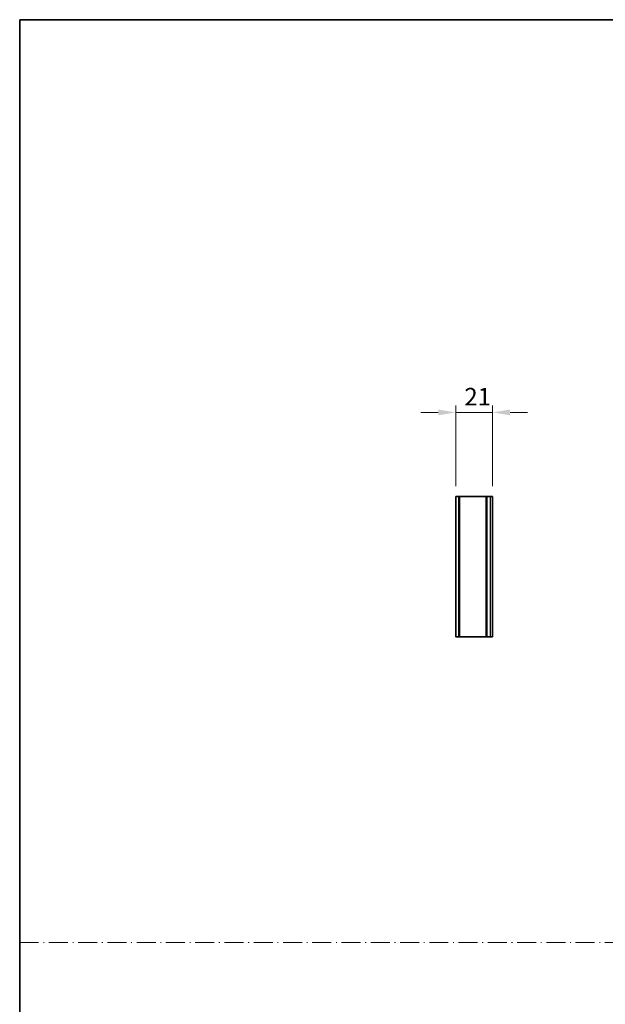
# Model space of a CAD drawing. Units: millimetres. Extents: x 0 to 9424, y 0 to 1686.
# Drawn here: x 4321 to 4655, y 562 to 1124 of the extents above; entities that cross this region are included whole.
import ezdxf

# ---------------------------------------------------------------- set-up
doc = ezdxf.new("R2010")
doc.units = ezdxf.units.MM
doc.header["$LTSCALE"] = 5
doc.linetypes.add('DASH_DOT', pattern=[0.37, 0.24, -0.06, 0.01, -0.06])
doc.layers.get('Defpoints').update_dxf_attribs({"lineweight": 25})
for name, color, linetype, lineweight in [('Border (ISO)', 7, 'Continuous', 35), ('Dimension (ISO)', 7, 'Continuous', 18), ('Sketch Geometry (ISO)', 7, 'Continuous', 18), ('Visible (ISO)', 7, 'Continuous', 35), ('Visible Narrow (ISO)', 7, 'Continuous', 25)]:
    doc.layers.add(name, color=color, linetype=linetype, lineweight=lineweight)
doc.styles.add('Note Text (TK)', font='txt')
doc.dimstyles.new('Default - Method 1b (TK)', dxfattribs={"dimscale": 5, "dimtxt": 2.5, "dimasz": 2.5, "dimexe": 1, "dimexo": 1.5, "dimgap": 1, "dimtad": 1, "dimtoh": 1, "dimrnd": 1e-08, "dimdsep": 46, "dimtxsty": 'Note Text (TK)', "dimcen": 0.09, "dimdle": 5, "dimclrd": 100, "dimclre": 100, "dimclrt": 7, "dimadec": 1, "dimazin": 1, "dimtfac": 1, "dimtmove": 0, "dimatfit": 3, "dimfxl": 0, "dimtolj": 1, "dimlwd": -1, "dimlwe": -1, "dimarcsym": 0})

# ---------------------------------------------------------------- blocks, each defined once
blk = doc.blocks.new('図面枠 tk図枠')
at = {"layer": 'Border (ISO)'}
for q in [(405.5, 289), (14.5, 8)]:
    blk.add_line((14.5, 289), q, dxfattribs=at)
blk = doc.blocks.new('*D95')
at = {"layer": 'Defpoints', "color": 0, "transparency": 16777216}
for p in [(4591, 899.83), (4570, 851.83), (4591, 851.83)]:
    blk.add_point(p, dxfattribs=at)
at = {"layer": 'Dimension (ISO)', "color": 100, "transparency": 16777216}
for p, q in [((4560, 899.83), (4550, 899.83)), ((4570, 857.83), (4570, 903.83)), ((4570, 899.83), (4591, 899.83)), ((4591, 857.83), (4591, 903.83)), ((4601, 899.83), (4611, 899.83))]:
    blk.add_line(p, q, dxfattribs=at)
for points in [[(4560, 901.5), (4560, 898.16), (4570, 899.83)], [(4601, 901.5), (4601, 898.16), (4591, 899.83)]]:
    blk.add_solid(points, dxfattribs=at)
at = {"layer": 'Dimension (ISO)', "color": 7, "transparency": 16777216, "insert": (4574.96, 908.83), "char_height": 10, "attachment_point": 4, "style": 'Note Text (TK)'}
blk.add_mtext('\\A1;21', dxfattribs=at)

msp = doc.modelspace()

# ---------------------------------------------------------------- linework, layer by layer
at = {"layer": 'Sketch Geometry (ISO)', "color": 4, "linetype": 'DASH_DOT', "lineweight": 18, "ltscale": 9.032109, "true_color": 0x00ffff}
msp.add_line((4321, 597.2144), (5885, 597.2144), dxfattribs=at)
at = {"layer": 'Visible (ISO)'}
for p, q in [((4570.0017, 851.8291), (4570.0017, 771.8291)), ((4571.7017, 851.8291), (4570.0017, 851.8291)), ((4571.7017, 851.8291), (4571.7017, 771.8291)), ((4571.7017, 851.8291), (4572.2017, 851.8291)), ((4587.3017, 851.8291), (4572.2017, 851.8291)), ((4587.3017, 851.8291), (4587.3017, 771.8291)), ((4587.3017, 851.8291), (4587.8017, 851.8291)), ((4589.7517, 851.8291), (4587.8017, 851.8291)), ((4589.7517, 851.8291), (4591.0017, 851.8291)), ((4591.0017, 851.8291), (4591.0017, 771.8291)), ((4570.0017, 771.8291), (4571.7017, 771.8291)), ((4572.2017, 771.8291), (4571.7017, 771.8291)), ((4572.2017, 771.8291), (4587.3017, 771.8291)), ((4587.8017, 771.8291), (4587.3017, 771.8291)), ((4587.8017, 771.8291), (4589.7517, 771.8291)), ((4591.0017, 771.8291), (4589.7517, 771.8291))]:
    msp.add_line(p, q, dxfattribs=at)
at = {"layer": 'Visible Narrow (ISO)'}
for p, q in [((4572.2017, 851.8291), (4572.2017, 771.8291)), ((4587.8017, 851.8291), (4587.8017, 771.8291)), ((4589.7517, 851.8291), (4589.7517, 771.8291))]:
    msp.add_line(p, q, dxfattribs=at)

# ---------------------------------------------------------------- block references
at = {"xscale": 4, "yscale": 4, "zscale": 4}
msp.add_blockref('図面枠 tk図枠', (4263, -32), dxfattribs=at)

# ---------------------------------------------------------------- dimensions: what is measured, and where the dimension line sits
at = {"layer": 'Dimension (ISO)', "color": 100, "true_color": 0x00ff3f}
dim = msp.add_linear_dim(base=(4591.0017, 899.8291), p1=(4570.0017, 851.8291), p2=(4591.0017, 851.8291), angle=180, dimstyle='Default - Method 1b (TK)', override={"dimscale": 0, "dimtxt": 10, "dimasz": 10, "dimexe": 4, "dimexo": 6, "dimgap": 4, "dimtoh": 0, "dimdec": 2, "dimcen": 0.36, "dimtol": 0, "dimlim": 0, "dimtp": 0, "dimtm": 0, "dimtdec": 2, "dimtofl": 1, "dimatfit": 1}, dxfattribs=at)
dim.commit()
dim.dimension.update_dxf_attribs({"geometry": '*D95', "text_midpoint": (4580.5017, 899.8291), "dimtype": 160})

doc.saveas('drawing.dxf')
